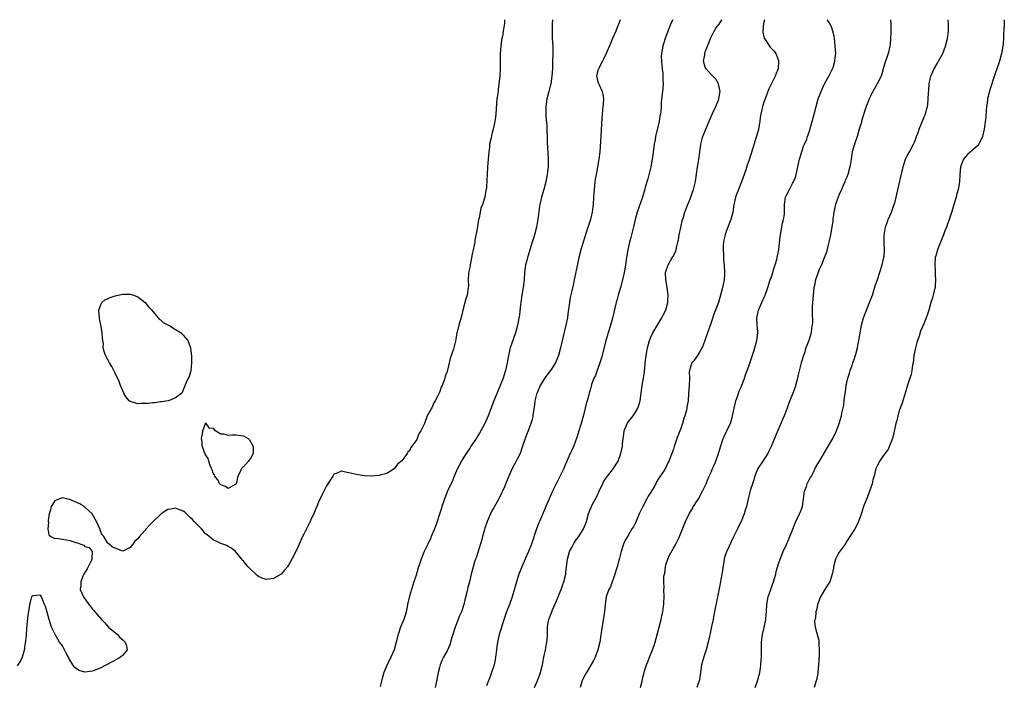
# Model space of a CAD drawing. Units: inches. Extents: x 2565000 to 2568000, y 1533000 to 1536000.
# Drawn here: x 2566242 to 2566503, y 1535824 to 1536000 of the extents above; entities that cross this region are included whole.
import ezdxf

# ---------------------------------------------------------------- set-up
doc = ezdxf.new("R2010")
doc.units = ezdxf.units.IN
doc.header["$MEASUREMENT"] = 0
doc.layers.add('LD25651533_10ft', color=133, linetype='Continuous')

msp = doc.modelspace()

# ---------------------------------------------------------------- linework, layer by layer
at = {"layer": 'LD25651533_10ft'}
for points, elevation in [([(2566370.27, 1536000), (2566370.21, 1535999), (2566370.02, 1535997.98), (2566369.9, 1535997), (2566369.67, 1535995.67), (2566369.52, 1535995), (2566369.44, 1535994.56), (2566369.24, 1535993), (2566369.11, 1535991), (2566369.07, 1535989.07), (2566369.06, 1535986.94), (2566368.99, 1535984.99), (2566368.77, 1535983), (2566368.53, 1535981.47), (2566368.44, 1535980.44), (2566368.24, 1535979), (2566368.13, 1535977.87), (2566367.92, 1535975), (2566367.83, 1535974.17), (2566367.67, 1535973), (2566367.25, 1535971), (2566367, 1535969.97), (2566366.77, 1535969.23), (2566366.66, 1535968.66), (2566366.29, 1535967), (2566366.22, 1535966.22), (2566366.06, 1535965), (2566365.99, 1535963.99), (2566365.75, 1535961), (2566365.61, 1535959), (2566365.55, 1535957.55), (2566365.42, 1535955.42), (2566365.37, 1535955), (2566365.31, 1535954.69), (2566365.06, 1535953), (2566364.4, 1535951), (2566363.98, 1535950.02), (2566363.51, 1535947.51), (2566363.38, 1535947), (2566363, 1535944.53), (2566362.4, 1535941.6), (2566362.33, 1535941), (2566362.2, 1535940.2), (2566361.92, 1535939), (2566361.73, 1535938.27), (2566361.1, 1535935), (2566361, 1535934.27), (2566360.79, 1535933.21), (2566360.73, 1535932.73), (2566360.63, 1535931), (2566360.66, 1535929.34), (2566360.64, 1535929), (2566360.34, 1535927), (2566359.99, 1535926.01), (2566359.19, 1535923), (2566359, 1535922.12), (2566358.57, 1535920.57), (2566358.11, 1535919), (2566357.85, 1535917.85), (2566357.6, 1535917), (2566357.32, 1535915.32), (2566357.2, 1535914.8), (2566357, 1535913.76), (2566356.7, 1535912.7), (2566355.81, 1535910.19), (2566355.52, 1535909), (2566355.09, 1535907.09), (2566355, 1535906.73), (2566354.53, 1535905.47), (2566354.42, 1535905), (2566354.16, 1535904.16), (2566353.69, 1535903), (2566353.44, 1535902.56), (2566353, 1535901.19), (2566352.93, 1535901.07), (2566352.82, 1535900.82), (2566351.84, 1535899), (2566351.52, 1535898.48), (2566351, 1535897.15), (2566350.93, 1535897.07), (2566350.82, 1535896.82), (2566349.77, 1535895), (2566349, 1535892.92), (2566348.02, 1535891), (2566347.62, 1535890.38), (2566347.12, 1535889), (2566347, 1535888.75), (2566345.78, 1535887), (2566345.43, 1535886.57), (2566345, 1535885.69), (2566344.63, 1535885.37), (2566344.4, 1535885), (2566343, 1535883.03), (2566341.86, 1535882.14), (2566341, 1535880.97), (2566339, 1535879.74), (2566337.26, 1535879.26), (2566337, 1535879.2), (2566335, 1535879.04), (2566333.09, 1535879.09), (2566331, 1535879.43), (2566329.75, 1535879.75), (2566329, 1535879.92), (2566328.06, 1535880.06), (2566327, 1535880.32), (2566325.83, 1535879.83), (2566325, 1535879.52), (2566324.71, 1535879), (2566324.03, 1535877.97), (2566323.4, 1535877), (2566323, 1535876.47), (2566322.34, 1535875), (2566321.9, 1535874.1), (2566321.34, 1535873), (2566321, 1535872.4), (2566320.45, 1535871), (2566320.01, 1535869.99), (2566319.65, 1535869), (2566319, 1535867.68), (2566318.71, 1535867), (2566317, 1535863.64), (2566316.66, 1535863), (2566315.77, 1535861), (2566315, 1535859.17), (2566313.87, 1535857), (2566313, 1535855.45), (2566312.67, 1535855), (2566311.89, 1535854.11), (2566311, 1535853.03), (2566309, 1535851.9), (2566307.68, 1535851.68), (2566307, 1535851.63), (2566305.94, 1535851.94), (2566305, 1535852.44), (2566304.65, 1535852.66), (2566304.33, 1535853), (2566303, 1535854.26), (2566302.58, 1535854.58), (2566302.27, 1535855), (2566301.63, 1535855.63), (2566301, 1535856.46), (2566300.71, 1535856.71), (2566300.55, 1535857), (2566298.95, 1535859), (2566297.87, 1535859.87), (2566297, 1535860.39), (2566296.59, 1535860.59), (2566295, 1535861.18), (2566293.77, 1535861.77), (2566293, 1535862.08), (2566291.9, 1535863), (2566291.44, 1535863.44), (2566291, 1535863.73), (2566290.44, 1535864.44), (2566289.93, 1535865), (2566289, 1535865.89), (2566287.97, 1535867), (2566287.52, 1535867.52), (2566287, 1535867.95), (2566285.45, 1535869.45), (2566285, 1535869.72), (2566283.88, 1535870.12), (2566283, 1535870.49), (2566281.73, 1535870.27), (2566281, 1535870.12), (2566280.28, 1535869.72), (2566279.22, 1535869), (2566279, 1535868.82), (2566277.09, 1535867), (2566276.06, 1535865.94), (2566275.25, 1535865), (2566275, 1535864.67), (2566273.43, 1535863), (2566273.27, 1535862.73), (2566273, 1535862.36), (2566272.26, 1535861.74), (2566271.65, 1535861), (2566271, 1535860.08), (2566269, 1535859.14), (2566267, 1535859.91), (2566266.25, 1535860.25), (2566265, 1535861.35), (2566264, 1535863), (2566263.51, 1535863.51), (2566262.96, 1535865.04), (2566262.03, 1535867), (2566260.9, 1535869), (2566259, 1535870.8), (2566258.73, 1535871), (2566257.63, 1535871.63), (2566257, 1535871.93), (2566255, 1535872.81), (2566254.82, 1535872.83), (2566253, 1535873.24), (2566252.22, 1535873), (2566251, 1535872.48), (2566250.06, 1535871), (2566249.73, 1535869.73), (2566249.5, 1535869), (2566249.24, 1535867.24), (2566249.23, 1535867), (2566249.3, 1535866.7), (2566249.15, 1535865), (2566249.42, 1535863.42), (2566249.99, 1535863), (2566251, 1535862.52), (2566251.47, 1535862.53), (2566253, 1535862.31), (2566255, 1535861.94), (2566256.59, 1535861.41), (2566257, 1535861.32), (2566257.92, 1535861), (2566258.67, 1535860.67), (2566259, 1535860.39), (2566260.1, 1535860.1), (2566260.93, 1535859), (2566260.82, 1535857.18), (2566260.86, 1535857), (2566260.75, 1535856.75), (2566259.57, 1535854.43), (2566258.72, 1535853), (2566258.47, 1535852.47), (2566257.88, 1535851), (2566257.9, 1535850.1), (2566257.76, 1535849), (2566258.59, 1535847), (2566260, 1535845), (2566260.48, 1535844.48), (2566261, 1535843.77), (2566261.36, 1535843.36), (2566261.6, 1535843), (2566263.34, 1535841), (2566264.18, 1535840.18), (2566265.28, 1535839), (2566267.59, 1535837), (2566268.27, 1535836.27), (2566269, 1535835.63), (2566269.31, 1535835.31), (2566269.67, 1535835), (2566269.99, 1535834.01), (2566270.22, 1535833), (2566269, 1535831.58), (2566268.39, 1535831), (2566267.52, 1535830.48), (2566266.23, 1535829.77), (2566263, 1535828.13), (2566261.57, 1535827.57), (2566261, 1535827.33), (2566259, 1535827.06), (2566257.47, 1535827.47), (2566257, 1535827.73), (2566256.28, 1535828.28), (2566255.75, 1535829), (2566254.74, 1535830.74), (2566254.64, 1535831), (2566254.04, 1535832.04), (2566253.56, 1535833), (2566253, 1535834.04), (2566252.29, 1535835), (2566251.76, 1535835.76), (2566251.06, 1535837), (2566250.15, 1535839), (2566249.83, 1535839.83), (2566249.5, 1535841), (2566249, 1535842.92), (2566248.49, 1535844.49), (2566248.29, 1535845), (2566247.7, 1535846.3), (2566247.44, 1535847), (2566247.27, 1535847.27), (2566247, 1535847.46), (2566245.28, 1535847.28), (2566245, 1535847.21), (2566244.86, 1535847), (2566244.44, 1535845.56), (2566244.32, 1535845), (2566244.21, 1535844.21), (2566243.83, 1535842.17), (2566243.6, 1535839.6), (2566243.47, 1535838.53), (2566243.37, 1535837), (2566243.22, 1535835.22), (2566243.17, 1535834.83), (2566243, 1535833.72), (2566242.93, 1535833.07), (2566242.85, 1535832.85), (2566242.35, 1535831), (2566241.94, 1535830.06), (2566241, 1535828.71)], 7570), ([(2566382.92, 1536000), (2566382.89, 1535999), (2566382.85, 1535997), (2566382.91, 1535995), (2566383.01, 1535993), (2566383.05, 1535991.05), (2566383, 1535989), (2566382.92, 1535987), (2566382.8, 1535985), (2566382.53, 1535983), (2566382.35, 1535982.35), (2566382.03, 1535981), (2566381.64, 1535979.64), (2566381.48, 1535979), (2566381.17, 1535977), (2566381.18, 1535975), (2566381.32, 1535973.32), (2566381.33, 1535973), (2566381.45, 1535971.45), (2566381.5, 1535970.5), (2566381.55, 1535969), (2566381.58, 1535967.58), (2566381.78, 1535963), (2566381.77, 1535961), (2566381.58, 1535959), (2566381.18, 1535957), (2566380.62, 1535955), (2566380.04, 1535953), (2566379.6, 1535951), (2566379.52, 1535950.48), (2566379.1, 1535947.1), (2566378.69, 1535945), (2566378.15, 1535943), (2566377.88, 1535942.12), (2566377.56, 1535941), (2566376.96, 1535939), (2566376.48, 1535937.52), (2566376.34, 1535937), (2566376.14, 1535936.14), (2566375.83, 1535935), (2566375.71, 1535934.29), (2566375.56, 1535933), (2566375.43, 1535931), (2566375.21, 1535929), (2566374.86, 1535927), (2566374.58, 1535925), (2566374.5, 1535924.5), (2566374.23, 1535921.77), (2566373.66, 1535919), (2566373.11, 1535917), (2566372.05, 1535913.95), (2566371.76, 1535913), (2566371.28, 1535911), (2566370.95, 1535909), (2566370.54, 1535907), (2566370.14, 1535905.86), (2566369.88, 1535905), (2566369.09, 1535903), (2566368.46, 1535901.54), (2566367.43, 1535899), (2566365.89, 1535895), (2566365.01, 1535893), (2566363.57, 1535890.43), (2566362.69, 1535889), (2566361.4, 1535887), (2566361, 1535886.42), (2566360.06, 1535885), (2566359, 1535883.35), (2566358.79, 1535883), (2566358.18, 1535881.82), (2566357.8, 1535881), (2566357, 1535879.16), (2566356.38, 1535877.62), (2566356.05, 1535877), (2566355.25, 1535875.25), (2566354.35, 1535873), (2566353.96, 1535871.96), (2566353.63, 1535871), (2566353.5, 1535870.5), (2566352.96, 1535868.96), (2566352.37, 1535867), (2566352.04, 1535865.96), (2566351.67, 1535865), (2566350.83, 1535863), (2566350.67, 1535862.67), (2566349.94, 1535861), (2566348.94, 1535859), (2566348.11, 1535857), (2566347.67, 1535855.67), (2566347.32, 1535854.68), (2566346.77, 1535852.77), (2566346.22, 1535851), (2566345.9, 1535850.1), (2566345.55, 1535849), (2566345, 1535847.16), (2566344.54, 1535845), (2566344.39, 1535844.39), (2566344.13, 1535843), (2566343.91, 1535842.09), (2566343.5, 1535841), (2566342.7, 1535839), (2566342.03, 1535837), (2566341.55, 1535835), (2566340.96, 1535833), (2566340.11, 1535831), (2566339, 1535828.81), (2566338.27, 1535827), (2566337.68, 1535825), (2566337.25, 1535823.25)], 7580), ([(2566400.88, 1536000), (2566400.57, 1535999), (2566400.11, 1535997.89), (2566399.78, 1535997), (2566398.87, 1535995), (2566398.3, 1535993.7), (2566397.21, 1535991), (2566396.47, 1535989.53), (2566396.23, 1535989), (2566395.12, 1535987), (2566395.11, 1535986.89), (2566395, 1535986.55), (2566394.66, 1535985), (2566394.7, 1535984.7), (2566395, 1535983.49), (2566395.12, 1535983.12), (2566395.31, 1535982.69), (2566396.16, 1535981), (2566396.3, 1535980.3), (2566396.46, 1535979), (2566396.36, 1535977.64), (2566396.33, 1535977), (2566396.07, 1535973.93), (2566395.67, 1535967.67), (2566395.49, 1535965), (2566395.28, 1535963), (2566394.91, 1535960.91), (2566394.52, 1535959), (2566394.3, 1535957.7), (2566394.2, 1535957), (2566393.99, 1535955), (2566393.94, 1535954.06), (2566393.86, 1535953), (2566393.73, 1535951), (2566393.63, 1535950.37), (2566393.47, 1535949), (2566393.01, 1535947), (2566392.51, 1535945.49), (2566392.08, 1535944.08), (2566391.54, 1535942.46), (2566391.1, 1535941), (2566390.51, 1535939), (2566389.97, 1535937), (2566389.64, 1535935.64), (2566388.72, 1535931), (2566388.4, 1535929.6), (2566388.1, 1535928.1), (2566387.68, 1535926.32), (2566387.46, 1535925), (2566387.21, 1535923.21), (2566387.15, 1535922.85), (2566386.91, 1535921), (2566386.53, 1535919), (2566385.71, 1535915.71), (2566385.05, 1535913), (2566384.54, 1535911), (2566384.08, 1535909.92), (2566383.75, 1535909), (2566382.46, 1535907), (2566381.79, 1535906.21), (2566380.97, 1535905.03), (2566379.73, 1535903), (2566378.88, 1535901.12), (2566378.76, 1535900.76), (2566378.3, 1535899), (2566378.19, 1535897.81), (2566377.83, 1535895.83), (2566377.78, 1535895), (2566377.67, 1535894.33), (2566377.25, 1535893), (2566376.47, 1535891), (2566376.08, 1535889.92), (2566375.72, 1535889), (2566375.04, 1535886.96), (2566374.36, 1535885), (2566373.68, 1535883.68), (2566373.36, 1535883), (2566372.27, 1535881), (2566371.38, 1535879), (2566370.71, 1535877.29), (2566370.21, 1535876.21), (2566369.69, 1535875), (2566369.47, 1535874.53), (2566368.7, 1535873), (2566368.36, 1535872.36), (2566367.6, 1535871), (2566367.36, 1535870.64), (2566367, 1535869.98), (2566366.53, 1535869), (2566366.19, 1535868.19), (2566365.64, 1535867), (2566365, 1535865.25), (2566364.89, 1535864.89), (2566364.4, 1535863), (2566364.15, 1535861.85), (2566363.34, 1535859.34), (2566363.2, 1535858.8), (2566363, 1535858.25), (2566362.69, 1535857.31), (2566362.55, 1535857), (2566362.3, 1535856.3), (2566361.89, 1535855), (2566361.37, 1535853), (2566360.94, 1535851), (2566360.54, 1535849.46), (2566360.27, 1535848.27), (2566359.74, 1535846.26), (2566359.47, 1535845), (2566358.8, 1535843), (2566358.21, 1535841.79), (2566357.93, 1535841), (2566357.13, 1535839), (2566356.23, 1535836.23), (2566355.71, 1535834.29), (2566355, 1535832.71), (2566354.09, 1535831), (2566353.73, 1535830.27), (2566353.21, 1535829), (2566353, 1535828.29), (2566352.68, 1535827), (2566352.38, 1535825.62), (2566352.29, 1535825), (2566351.82, 1535823)], 7590), ([(2566414.85, 1536000), (2566414.36, 1535999), (2566413.54, 1535997), (2566412.82, 1535995), (2566412.4, 1535993.6), (2566412.2, 1535993), (2566412.05, 1535992.05), (2566411.83, 1535991), (2566411.78, 1535990.22), (2566411.82, 1535989), (2566411.96, 1535987.96), (2566412.03, 1535987), (2566412.17, 1535985.83), (2566412.24, 1535985), (2566412.22, 1535984.22), (2566412.28, 1535983), (2566412.21, 1535981.79), (2566412.09, 1535981), (2566411.76, 1535978.24), (2566411.73, 1535977), (2566411.65, 1535975.65), (2566411.55, 1535975), (2566411.45, 1535974.55), (2566411.2, 1535973), (2566410.29, 1535969), (2566410.14, 1535968.14), (2566409.91, 1535967), (2566409.79, 1535966.21), (2566409.39, 1535963), (2566409.04, 1535961), (2566408.22, 1535957.78), (2566407.96, 1535957), (2566407.53, 1535955.53), (2566407.31, 1535954.69), (2566406.71, 1535952.71), (2566405.43, 1535949), (2566404.85, 1535947), (2566404.51, 1535945.49), (2566403.73, 1535942.27), (2566403.39, 1535941), (2566402.94, 1535939), (2566402.6, 1535937), (2566402.33, 1535935), (2566402.11, 1535933.89), (2566401.99, 1535933), (2566401.71, 1535931.71), (2566400.98, 1535929), (2566400.39, 1535927), (2566400.1, 1535925.9), (2566399.84, 1535925), (2566398.89, 1535920.89), (2566398.35, 1535919), (2566397.71, 1535917), (2566397.12, 1535915), (2566396.12, 1535911), (2566395.88, 1535910.12), (2566395.51, 1535909), (2566395, 1535907.58), (2566394.77, 1535907), (2566394.33, 1535905.67), (2566393.96, 1535905), (2566393.34, 1535903.34), (2566393.18, 1535902.82), (2566393, 1535902.13), (2566392.64, 1535901), (2566392.56, 1535900.56), (2566392.13, 1535899), (2566391.87, 1535898.13), (2566391.66, 1535897), (2566391.21, 1535895.21), (2566390.55, 1535893), (2566390.39, 1535892.39), (2566389.93, 1535891), (2566389.51, 1535889.51), (2566388.59, 1535887), (2566388.07, 1535885.93), (2566387.65, 1535885), (2566387, 1535883.62), (2566386.74, 1535883), (2566386.26, 1535881.74), (2566385.93, 1535881), (2566384.32, 1535877.68), (2566383.94, 1535877), (2566382.93, 1535875), (2566382.36, 1535873.64), (2566382.07, 1535873), (2566381.23, 1535871), (2566381, 1535870.51), (2566379.47, 1535867), (2566379.35, 1535866.65), (2566378.69, 1535865), (2566377.39, 1535861), (2566376.59, 1535859), (2566376.08, 1535857.92), (2566375.69, 1535857), (2566374.82, 1535855), (2566374.04, 1535853), (2566373.38, 1535851), (2566372.86, 1535849.14), (2566372.24, 1535847), (2566371.52, 1535845), (2566370.74, 1535843), (2566370.29, 1535841.71), (2566369.62, 1535839.62), (2566369.35, 1535838.65), (2566368.83, 1535837), (2566368.35, 1535835), (2566368.19, 1535833.81), (2566368.07, 1535833), (2566367.86, 1535831), (2566367.72, 1535830.28), (2566367.46, 1535829), (2566366.79, 1535827), (2566366.33, 1535825.67), (2566366.05, 1535825), (2566365.45, 1535823.45)], 7600), ([(2566378.16, 1535823), (2566379.1, 1535825), (2566379.6, 1535826.4), (2566379.82, 1535827), (2566380.28, 1535829), (2566380.39, 1535829.61), (2566380.66, 1535831), (2566381.14, 1535833), (2566381.41, 1535834.59), (2566381.5, 1535835), (2566381.54, 1535835.54), (2566381.59, 1535837), (2566381.61, 1535839), (2566381.72, 1535839.72), (2566381.98, 1535841), (2566382.29, 1535841.71), (2566382.75, 1535843), (2566383, 1535843.53), (2566384.03, 1535845.97), (2566384.44, 1535847), (2566385, 1535848.33), (2566385.24, 1535849), (2566385.68, 1535850.32), (2566385.96, 1535851), (2566386.46, 1535853), (2566386.53, 1535853.47), (2566386.68, 1535855), (2566386.93, 1535857), (2566387.5, 1535859), (2566388.07, 1535860.07), (2566388.69, 1535861.31), (2566389, 1535861.74), (2566389.97, 1535863), (2566391.21, 1535865), (2566391.71, 1535866.29), (2566391.95, 1535867), (2566392.49, 1535869), (2566393, 1535870.34), (2566393.28, 1535871), (2566393.6, 1535871.6), (2566394.6, 1535873.4), (2566395, 1535874.25), (2566395.26, 1535874.74), (2566395.35, 1535875), (2566395.63, 1535875.63), (2566396.26, 1535877), (2566396.5, 1535877.5), (2566397, 1535878.26), (2566397.53, 1535879), (2566399.11, 1535881), (2566399.85, 1535882.15), (2566400.37, 1535883), (2566401.12, 1535885), (2566401.45, 1535886.55), (2566401.51, 1535887), (2566401.52, 1535887.52), (2566401.67, 1535889), (2566401.85, 1535890.15), (2566401.93, 1535891), (2566402.56, 1535892.56), (2566402.72, 1535893), (2566402.82, 1535893.18), (2566404.32, 1535895), (2566405, 1535895.99), (2566405.61, 1535897), (2566405.94, 1535898.06), (2566406.2, 1535899), (2566406.74, 1535903), (2566407.1, 1535905), (2566407.31, 1535906.69), (2566407.37, 1535907), (2566407.42, 1535907.42), (2566407.55, 1535909), (2566407.79, 1535911), (2566407.95, 1535911.95), (2566408.14, 1535913), (2566408.67, 1535915), (2566409, 1535915.84), (2566409.58, 1535917), (2566410.12, 1535917.88), (2566411.98, 1535921), (2566412.31, 1535921.69), (2566412.98, 1535923), (2566413.53, 1535925), (2566413.58, 1535925.58), (2566413.63, 1535927), (2566413.35, 1535929), (2566412.99, 1535931), (2566412.94, 1535933), (2566413, 1535933.21), (2566413.59, 1535935), (2566414.44, 1535936.44), (2566414.87, 1535937.13), (2566415.54, 1535938.46), (2566415.73, 1535939), (2566415.94, 1535939.94), (2566416.22, 1535941), (2566416.35, 1535941.65), (2566416.57, 1535943), (2566416.95, 1535944.95), (2566417.44, 1535947), (2566417.67, 1535947.67), (2566418.04, 1535949), (2566418.28, 1535949.72), (2566419.63, 1535953), (2566420, 1535954), (2566420.34, 1535955), (2566420.86, 1535957.14), (2566421.43, 1535961), (2566421.67, 1535962.33), (2566421.77, 1535963), (2566422.02, 1535965), (2566422.19, 1535966.19), (2566422.28, 1535967), (2566422.75, 1535968.75), (2566422.8, 1535969), (2566423.43, 1535970.57), (2566423.62, 1535971), (2566425.3, 1535975), (2566426.26, 1535977), (2566427.05, 1535978.95), (2566427.09, 1535979.09), (2566427.4, 1535981), (2566426.99, 1535983), (2566426.23, 1535984.23), (2566425, 1535985.51), (2566423.69, 1535987), (2566423.45, 1535987.45), (2566422.99, 1535989), (2566423.32, 1535990.68), (2566423.32, 1535991), (2566423.44, 1535991.44), (2566424.04, 1535993), (2566424.83, 1535995), (2566425, 1535995.38), (2566425.84, 1535997), (2566426.28, 1535997.72), (2566427.15, 1535998.85), (2566427.87, 1536000)], 7610), ([(2566439.21, 1536000), (2566438.9, 1535999), (2566438.71, 1535997), (2566438.73, 1535996.73), (2566439, 1535995.45), (2566439.09, 1535995.09), (2566439.13, 1535995), (2566440.7, 1535992.7), (2566441, 1535992.35), (2566441.7, 1535991.7), (2566442.21, 1535991), (2566442.84, 1535989.16), (2566442.91, 1535989), (2566442.75, 1535987), (2566442.27, 1535985.73), (2566442.03, 1535985), (2566441, 1535983.09), (2566440.36, 1535981.64), (2566439.31, 1535979), (2566439, 1535978.11), (2566438.65, 1535977), (2566438.55, 1535976.55), (2566438.22, 1535975), (2566438.05, 1535974.05), (2566437.91, 1535973), (2566437.63, 1535971.63), (2566437.54, 1535971), (2566437.45, 1535970.55), (2566437, 1535968.83), (2566436.06, 1535965.94), (2566435, 1535962.59), (2566434.59, 1535961.42), (2566434.2, 1535960.2), (2566433.8, 1535959), (2566433.07, 1535957), (2566431.88, 1535954.11), (2566431.52, 1535953), (2566431.08, 1535950.92), (2566430.8, 1535949), (2566430.25, 1535947), (2566429.88, 1535946.13), (2566429, 1535943.84), (2566428.71, 1535943), (2566428.41, 1535941.59), (2566428.3, 1535941), (2566428.23, 1535940.23), (2566428.2, 1535939), (2566428.33, 1535937.67), (2566428.31, 1535937), (2566428.32, 1535936.32), (2566428.5, 1535935), (2566428.59, 1535933), (2566428.58, 1535932.58), (2566428.45, 1535931), (2566428.19, 1535929.81), (2566428.06, 1535929), (2566427.53, 1535927), (2566426.93, 1535925.07), (2566426.15, 1535923), (2566425.81, 1535922.19), (2566425, 1535919.76), (2566424.02, 1535917), (2566423.26, 1535914.74), (2566422.73, 1535913.27), (2566422.59, 1535913), (2566421.91, 1535911.91), (2566421.38, 1535911), (2566421, 1535910.41), (2566420.41, 1535909.59), (2566419.88, 1535909), (2566419.38, 1535907.38), (2566419.24, 1535907), (2566419.22, 1535906.78), (2566419.27, 1535905), (2566419.21, 1535903), (2566419.04, 1535901), (2566418.89, 1535899), (2566418.6, 1535897.4), (2566418.58, 1535897), (2566418.48, 1535896.48), (2566418.04, 1535895), (2566417.75, 1535894.25), (2566417.44, 1535893), (2566417, 1535891.65), (2566416.76, 1535891), (2566415.96, 1535889), (2566415.4, 1535887.4), (2566415.18, 1535886.82), (2566415, 1535886.17), (2566414.59, 1535885), (2566413.78, 1535883), (2566413.5, 1535882.5), (2566413, 1535881.33), (2566412.54, 1535880.54), (2566411.53, 1535879), (2566411.29, 1535878.71), (2566411, 1535878.23), (2566410.52, 1535877.48), (2566410.33, 1535877), (2566409.44, 1535875.44), (2566409, 1535874.74), (2566408.3, 1535873.7), (2566407.96, 1535873), (2566406.93, 1535871), (2566405.97, 1535869), (2566405, 1535866.65), (2566404.41, 1535865.59), (2566404.03, 1535865), (2566403, 1535863.28), (2566402.81, 1535863), (2566402.16, 1535861.84), (2566401.79, 1535861), (2566401.15, 1535859), (2566400.71, 1535857.29), (2566400.09, 1535855), (2566399.85, 1535854.15), (2566399.51, 1535853), (2566398.32, 1535849.68), (2566397.93, 1535849), (2566397.3, 1535847.3), (2566397.21, 1535847), (2566396.96, 1535845), (2566396.78, 1535843), (2566396.5, 1535841.5), (2566396.34, 1535840.34), (2566395.91, 1535838.09), (2566395.81, 1535837), (2566395.61, 1535835.61), (2566395.49, 1535835), (2566395.02, 1535833), (2566394.28, 1535831), (2566393.87, 1535830.13), (2566391.94, 1535827), (2566391.66, 1535826.34), (2566391, 1535825.23), (2566390.89, 1535825), (2566390.83, 1535824.83), (2566390.27, 1535823)], 7620), ([(2566406.33, 1535823), (2566406.7, 1535824.7), (2566407, 1535825.99), (2566407.25, 1535827), (2566407.36, 1535827.36), (2566407.91, 1535829), (2566408.23, 1535829.77), (2566408.69, 1535831), (2566409.49, 1535833), (2566409.89, 1535834.11), (2566410.19, 1535835), (2566411.73, 1535841), (2566411.92, 1535842.08), (2566412.17, 1535843), (2566412.41, 1535844.41), (2566412.47, 1535845), (2566412.47, 1535845.53), (2566412.58, 1535847), (2566412.51, 1535849), (2566412.56, 1535849.44), (2566412.49, 1535851), (2566412.5, 1535852.5), (2566412.7, 1535853.3), (2566412.88, 1535855), (2566413, 1535855.46), (2566413.5, 1535857), (2566413.98, 1535858.02), (2566415, 1535859.94), (2566415.67, 1535861), (2566416.12, 1535861.88), (2566416.66, 1535863), (2566417.91, 1535866.09), (2566418.24, 1535867), (2566419.18, 1535869), (2566419.88, 1535870.12), (2566420.37, 1535871), (2566421, 1535871.97), (2566421.64, 1535873), (2566422.75, 1535875), (2566423.67, 1535877), (2566424.03, 1535877.97), (2566424.53, 1535879), (2566425, 1535880.02), (2566425.42, 1535881), (2566425.92, 1535882.08), (2566426.3, 1535883), (2566427, 1535884.98), (2566427.55, 1535887), (2566428.24, 1535889), (2566428.47, 1535889.53), (2566429, 1535890.68), (2566429.17, 1535891), (2566429.3, 1535891.3), (2566430.12, 1535893), (2566430.56, 1535894.56), (2566430.7, 1535895), (2566431.1, 1535897), (2566431.44, 1535898.56), (2566431.55, 1535899), (2566431.89, 1535899.89), (2566432.47, 1535901.53), (2566433, 1535902.63), (2566433.27, 1535903.27), (2566433.89, 1535905), (2566434.1, 1535905.9), (2566434.55, 1535907), (2566435, 1535908.17), (2566435.74, 1535910.26), (2566436.39, 1535912.39), (2566436.6, 1535913), (2566437.15, 1535915), (2566437.38, 1535917), (2566437.37, 1535917.37), (2566437.24, 1535919), (2566437.14, 1535921), (2566437.48, 1535922.52), (2566437.55, 1535923), (2566438.42, 1535925), (2566439.24, 1535926.76), (2566439.34, 1535927), (2566440.04, 1535929), (2566440.69, 1535931), (2566441, 1535931.85), (2566441.36, 1535933), (2566441.72, 1535934.28), (2566442, 1535935), (2566442.42, 1535936.42), (2566442.55, 1535937), (2566442.6, 1535937.4), (2566442.95, 1535939), (2566443.36, 1535942.64), (2566443.38, 1535943), (2566443.94, 1535946.06), (2566444.22, 1535947), (2566444.46, 1535948.46), (2566444.49, 1535949), (2566444.47, 1535949.53), (2566444.5, 1535951), (2566444.76, 1535953), (2566445, 1535953.53), (2566445.55, 1535954.45), (2566445.76, 1535955), (2566446.62, 1535956.62), (2566446.85, 1535957), (2566447.47, 1535958.53), (2566447.72, 1535959.72), (2566448.04, 1535961), (2566448.17, 1535961.82), (2566448.45, 1535963), (2566449.04, 1535965), (2566449.52, 1535966.48), (2566449.8, 1535967), (2566450.35, 1535968.35), (2566450.6, 1535969), (2566451, 1535970.19), (2566451.83, 1535973), (2566452.35, 1535975), (2566452.84, 1535977), (2566453.43, 1535979), (2566454.18, 1535981), (2566455, 1535982.78), (2566455.11, 1535983), (2566456.23, 1535985), (2566456.46, 1535985.54), (2566457.24, 1535987), (2566457.37, 1535987.37), (2566457.86, 1535989), (2566457.93, 1535990.07), (2566458.04, 1535991), (2566457.97, 1535991.97), (2566457.92, 1535993), (2566457.8, 1535994.2), (2566457.61, 1535995.61), (2566457.33, 1535997), (2566457, 1535997.87), (2566456.46, 1535999), (2566455.87, 1535999.87), (2566455.75, 1536000)], 7630), ([(2566472.6, 1536000), (2566472.64, 1535999), (2566472.65, 1535997.35), (2566472.62, 1535996.62), (2566472.58, 1535995), (2566472.47, 1535993.53), (2566472.42, 1535993), (2566471.96, 1535991), (2566471.72, 1535990.28), (2566471.26, 1535989), (2566471, 1535988.18), (2566470.66, 1535987), (2566470.32, 1535985.68), (2566470.06, 1535985), (2566469.05, 1535983), (2566467.86, 1535981), (2566466.88, 1535979), (2566466.39, 1535977.61), (2566466.12, 1535977), (2566465.67, 1535975.67), (2566464.9, 1535973.1), (2566464.85, 1535972.85), (2566464.31, 1535971), (2566463.97, 1535970.03), (2566463.7, 1535969), (2566463.03, 1535967), (2566462.44, 1535965), (2566462.11, 1535963), (2566461.99, 1535962.01), (2566461.83, 1535961), (2566461.29, 1535959), (2566461, 1535958.3), (2566460.59, 1535957.4), (2566460.45, 1535957), (2566460.03, 1535956.03), (2566459.55, 1535955), (2566459, 1535953.63), (2566458.72, 1535953), (2566457.97, 1535951), (2566457.53, 1535949), (2566457.33, 1535947), (2566457.28, 1535946.72), (2566457.06, 1535945), (2566456.67, 1535943), (2566456.24, 1535941), (2566455.95, 1535939.95), (2566455.59, 1535938.41), (2566455, 1535936.84), (2566454.25, 1535935), (2566453.6, 1535933.6), (2566453.36, 1535933), (2566452.67, 1535931), (2566452.43, 1535929.57), (2566452.27, 1535929), (2566452.03, 1535927), (2566451.87, 1535925), (2566451.85, 1535923.85), (2566451.79, 1535922.21), (2566451.87, 1535919.87), (2566451.8, 1535919), (2566451.64, 1535918.36), (2566451.52, 1535917), (2566450.93, 1535915), (2566450.35, 1535913.65), (2566450.16, 1535913), (2566449.73, 1535911.73), (2566449.47, 1535911), (2566448.89, 1535909), (2566448.1, 1535905.9), (2566447.9, 1535905), (2566447.28, 1535902.72), (2566447, 1535901.89), (2566446.67, 1535901), (2566445.66, 1535898.34), (2566445.17, 1535897), (2566444.38, 1535895), (2566443.96, 1535894.04), (2566443.54, 1535893), (2566442.17, 1535889.83), (2566440.99, 1535887), (2566440.36, 1535885.64), (2566440.02, 1535885), (2566439, 1535883.43), (2566438.7, 1535883), (2566437.42, 1535881), (2566437, 1535880.01), (2566436.6, 1535879), (2566436.28, 1535877.72), (2566436.01, 1535877), (2566435.49, 1535875.49), (2566435.28, 1535874.72), (2566435, 1535873.74), (2566434.81, 1535873), (2566434.37, 1535871), (2566434.04, 1535869.96), (2566433.78, 1535869), (2566432.97, 1535867), (2566432.3, 1535865.7), (2566431.97, 1535865), (2566430.92, 1535862.92), (2566429.16, 1535859.16), (2566429.07, 1535858.93), (2566428.59, 1535857.41), (2566428.47, 1535857), (2566428.39, 1535856.39), (2566428, 1535854), (2566427.87, 1535853), (2566427.62, 1535851.62), (2566427.45, 1535850.55), (2566426.75, 1535847), (2566425.76, 1535842.24), (2566425.52, 1535841), (2566425.13, 1535839.13), (2566424.72, 1535837.28), (2566424.58, 1535836.58), (2566424.21, 1535835), (2566423.68, 1535833), (2566423.08, 1535831.08), (2566422.48, 1535829), (2566422.16, 1535827), (2566421.91, 1535825), (2566421.27, 1535823)], 7640), ([(2566436.71, 1535823), (2566437.38, 1535825), (2566437.89, 1535827), (2566438.07, 1535828.07), (2566438.24, 1535829), (2566438.32, 1535830.32), (2566438.4, 1535831), (2566438.35, 1535832.35), (2566438.39, 1535833.61), (2566438.37, 1535835), (2566438.63, 1535837), (2566439.11, 1535838.89), (2566439.52, 1535841), (2566439.61, 1535842.39), (2566439.67, 1535843), (2566439.78, 1535845), (2566440.17, 1535847), (2566440.84, 1535849), (2566441.42, 1535850.58), (2566441.55, 1535851), (2566442.14, 1535853), (2566442.3, 1535853.7), (2566443, 1535855.99), (2566443.35, 1535857), (2566444.15, 1535859), (2566445, 1535860.89), (2566445.91, 1535863), (2566446.47, 1535864.47), (2566447.51, 1535867), (2566448.49, 1535869), (2566448.64, 1535869.36), (2566449.2, 1535871), (2566449.67, 1535874.33), (2566449.78, 1535875), (2566450.26, 1535876.26), (2566450.52, 1535877), (2566450.66, 1535877.34), (2566451, 1535878), (2566451.38, 1535878.62), (2566451.59, 1535879), (2566452.21, 1535880.21), (2566452.72, 1535881.28), (2566453.73, 1535883), (2566455, 1535885.12), (2566457.26, 1535889), (2566458.25, 1535891), (2566458.99, 1535893), (2566459.55, 1535895), (2566459.68, 1535895.68), (2566460.17, 1535897.83), (2566460.33, 1535899), (2566460.5, 1535900.5), (2566460.66, 1535901.34), (2566460.83, 1535903), (2566461, 1535903.87), (2566461.25, 1535905), (2566461.72, 1535906.28), (2566461.9, 1535907), (2566462.37, 1535908.37), (2566462.61, 1535909), (2566463, 1535910.22), (2566463.2, 1535910.8), (2566463.37, 1535911.37), (2566463.8, 1535913), (2566463.96, 1535914.04), (2566464.19, 1535915), (2566464.45, 1535916.45), (2566464.51, 1535917), (2566464.88, 1535919), (2566465.43, 1535921), (2566465.9, 1535922.1), (2566466.22, 1535923), (2566467.05, 1535925), (2566467.78, 1535927), (2566468.19, 1535928.19), (2566468.55, 1535929.45), (2566469.16, 1535931.16), (2566470.4, 1535935), (2566470.85, 1535937), (2566470.87, 1535937.13), (2566470.97, 1535939), (2566470.87, 1535940.87), (2566470.9, 1535942.9), (2566471.29, 1535945), (2566471.72, 1535946.28), (2566472, 1535947), (2566472.85, 1535949), (2566473.39, 1535950.61), (2566473.56, 1535951), (2566473.78, 1535951.78), (2566474.07, 1535953), (2566474.23, 1535953.77), (2566475.95, 1535961), (2566476.59, 1535963), (2566477, 1535963.87), (2566477.59, 1535965), (2566478.68, 1535967), (2566479, 1535967.75), (2566479.5, 1535969), (2566479.88, 1535970.12), (2566480.21, 1535971), (2566481.6, 1535974.4), (2566481.83, 1535975), (2566482.11, 1535976.11), (2566482.36, 1535977), (2566482.44, 1535977.56), (2566482.57, 1535979), (2566482.63, 1535980.63), (2566482.71, 1535981.29), (2566482.83, 1535983), (2566483, 1535983.84), (2566483.27, 1535985), (2566483.82, 1535986.18), (2566484.14, 1535987), (2566485, 1535988.51), (2566485.3, 1535989), (2566486.42, 1535991), (2566487.19, 1535993), (2566487.67, 1535995), (2566487.92, 1535997), (2566487.96, 1535999), (2566487.88, 1535999.88), (2566487.87, 1536000)], 7650), ([(2566502.75, 1536000), (2566502.72, 1535999), (2566502.62, 1535997), (2566502.58, 1535996.58), (2566502.52, 1535995), (2566502.43, 1535993.57), (2566502.38, 1535993), (2566502.05, 1535991), (2566501.49, 1535989), (2566500.78, 1535987), (2566500.3, 1535985.7), (2566498.83, 1535981.17), (2566498.7, 1535980.7), (2566498.29, 1535979), (2566498.17, 1535977.83), (2566498.03, 1535977), (2566497.91, 1535975.91), (2566497.82, 1535974.18), (2566497.44, 1535971), (2566497.01, 1535969), (2566495.96, 1535967), (2566495.52, 1535966.48), (2566495, 1535966.05), (2566493, 1535964.3), (2566491.91, 1535963), (2566491.64, 1535962.36), (2566491.1, 1535961), (2566490.92, 1535959), (2566490.83, 1535957), (2566490.52, 1535955), (2566490.19, 1535953.81), (2566489.96, 1535953), (2566489.35, 1535951), (2566488.82, 1535949.18), (2566488.64, 1535948.64), (2566488.14, 1535947), (2566487.42, 1535945), (2566487, 1535944.05), (2566486.59, 1535943), (2566486.35, 1535942.35), (2566485.79, 1535941), (2566485.02, 1535939), (2566484.57, 1535937.43), (2566484.45, 1535937), (2566484.29, 1535935), (2566484.4, 1535933.61), (2566484.43, 1535932.43), (2566484.54, 1535931), (2566484.46, 1535929.54), (2566484.39, 1535929), (2566484.15, 1535928.15), (2566483.89, 1535927), (2566483.7, 1535926.3), (2566483.26, 1535925), (2566482.71, 1535923), (2566482.31, 1535921.69), (2566482.05, 1535921), (2566481.39, 1535919.39), (2566480.55, 1535917.45), (2566480.14, 1535916.14), (2566479.72, 1535915), (2566479.54, 1535914.46), (2566479.16, 1535913), (2566478.8, 1535911), (2566478.56, 1535909), (2566478.43, 1535908.43), (2566478.25, 1535907), (2566478.06, 1535905.94), (2566477.72, 1535905), (2566477.08, 1535903.08), (2566476.48, 1535901), (2566475.66, 1535898.34), (2566475, 1535896.55), (2566474.54, 1535895), (2566474.25, 1535893.75), (2566474.03, 1535893), (2566473.72, 1535891.72), (2566473.5, 1535890.5), (2566473.09, 1535889), (2566472.34, 1535887), (2566471.92, 1535886.08), (2566471.07, 1535885), (2566469.66, 1535883), (2566469.44, 1535882.56), (2566469, 1535881.72), (2566468.8, 1535881.2), (2566468.7, 1535881), (2566468.21, 1535879), (2566467.93, 1535878.07), (2566467.69, 1535877), (2566467, 1535875), (2566466.45, 1535873.55), (2566465.44, 1535871), (2566464.85, 1535869.15), (2566464.68, 1535868.68), (2566464.11, 1535867), (2566463.78, 1535866.22), (2566463, 1535864.83), (2566461.83, 1535863), (2566461, 1535861.74), (2566460.55, 1535861), (2566459, 1535858.89), (2566458.31, 1535857.69), (2566457.98, 1535857), (2566457.46, 1535855), (2566457.42, 1535854.58), (2566457.14, 1535853), (2566456.46, 1535851), (2566455.9, 1535850.1), (2566455.2, 1535849), (2566455, 1535848.73), (2566454.04, 1535847), (2566453.25, 1535845), (2566453, 1535843.85), (2566452.79, 1535843), (2566452.67, 1535841.33), (2566452.54, 1535841), (2566452.45, 1535840.45), (2566452.62, 1535839), (2566453.11, 1535837.11), (2566453.16, 1535837), (2566453.53, 1535835.53), (2566453.59, 1535835), (2566453.56, 1535834.44), (2566453.65, 1535833), (2566453.63, 1535831.63), (2566453.5, 1535829), (2566453.33, 1535827), (2566453.27, 1535826.73), (2566452.96, 1535825), (2566452.34, 1535823)], 7660)]:
    msp.add_lwpolyline(points, dxfattribs=dict(at, elevation=elevation))
at = {"layer": 'LD25651533_10ft', "elevation": 7570}
for points in [[(2566268.46, 1535903), (2566268.08, 1535904.08), (2566267, 1535906.33), (2566266.65, 1535907), (2566266.1, 1535908.1), (2566265.51, 1535909), (2566265, 1535909.97), (2566264.42, 1535911), (2566264.09, 1535912.09), (2566263.86, 1535913), (2566263.87, 1535914.13), (2566263.75, 1535915), (2566263.62, 1535915.62), (2566263.6, 1535917), (2566263.33, 1535918.67), (2566262.83, 1535920.83), (2566262.66, 1535923), (2566263, 1535923.98), (2566263.5, 1535925), (2566264.3, 1535925.7), (2566265, 1535926.02), (2566265.64, 1535926.36), (2566267, 1535926.82), (2566267.75, 1535927), (2566269, 1535927.26), (2566271, 1535927.28), (2566271.85, 1535927), (2566273, 1535926.56), (2566275, 1535925.04), (2566275.85, 1535923.85), (2566276.7, 1535923), (2566277, 1535922.63), (2566278.44, 1535921), (2566278.66, 1535920.66), (2566279, 1535920.45), (2566279.77, 1535919.77), (2566281, 1535919.12), (2566281.27, 1535919), (2566283, 1535917.86), (2566284.48, 1535917), (2566284.7, 1535916.7), (2566285, 1535916.39), (2566285.64, 1535915.64), (2566286.26, 1535915), (2566286.96, 1535913), (2566287.23, 1535910.77), (2566287.28, 1535909), (2566287.08, 1535907.08), (2566287.08, 1535906.92), (2566286.6, 1535905.4), (2566286.39, 1535905), (2566285.8, 1535903.8), (2566284.8, 1535901.2), (2566284.68, 1535901), (2566283, 1535899.76), (2566281.13, 1535899), (2566281.02, 1535898.98), (2566279.32, 1535898.68), (2566279, 1535898.69), (2566277.54, 1535898.46), (2566277, 1535898.45), (2566275.72, 1535898.28), (2566275, 1535898.24), (2566273.78, 1535898.22), (2566273, 1535898.18), (2566271.28, 1535898.72), (2566271, 1535898.77), (2566270.74, 1535899), (2566269.96, 1535899.96), (2566269.32, 1535901), (2566269, 1535901.66)], [(2566297, 1535889.9), (2566298.01, 1535889.99), (2566299, 1535889.95), (2566301, 1535889.67), (2566302.25, 1535889), (2566302.6, 1535888.6), (2566303, 1535888.01), (2566303.52, 1535887), (2566303.6, 1535886.4), (2566303.56, 1535885), (2566303, 1535883.9), (2566302.39, 1535883), (2566301, 1535881.49), (2566300.73, 1535881.27), (2566300.53, 1535881), (2566300.14, 1535880.14), (2566299.52, 1535879), (2566299.07, 1535877), (2566299, 1535876.87), (2566298.82, 1535876.82), (2566297, 1535875.75), (2566296.29, 1535876.29), (2566295, 1535876.72), (2566294.74, 1535877), (2566294.15, 1535878.15), (2566293.41, 1535879), (2566293.32, 1535879.32), (2566293, 1535879.77), (2566292.7, 1535880.7), (2566292.55, 1535881), (2566292.2, 1535881.8), (2566291.85, 1535883), (2566291.68, 1535883.68), (2566291, 1535884.67), (2566290.91, 1535884.91), (2566290.84, 1535885), (2566290.7, 1535885.3), (2566290.08, 1535887), (2566290.07, 1535888.07), (2566289.89, 1535889), (2566290.2, 1535890.2), (2566290.27, 1535891), (2566290.94, 1535892.94), (2566290.95, 1535893.05), (2566291, 1535893.15), (2566291.08, 1535893), (2566291.84, 1535891.84), (2566293, 1535891.73), (2566293.25, 1535891.25), (2566295, 1535890.26), (2566295.75, 1535890.25)]]:
    msp.add_lwpolyline(points, close=True, dxfattribs=at)

doc.saveas('drawing.dxf')
